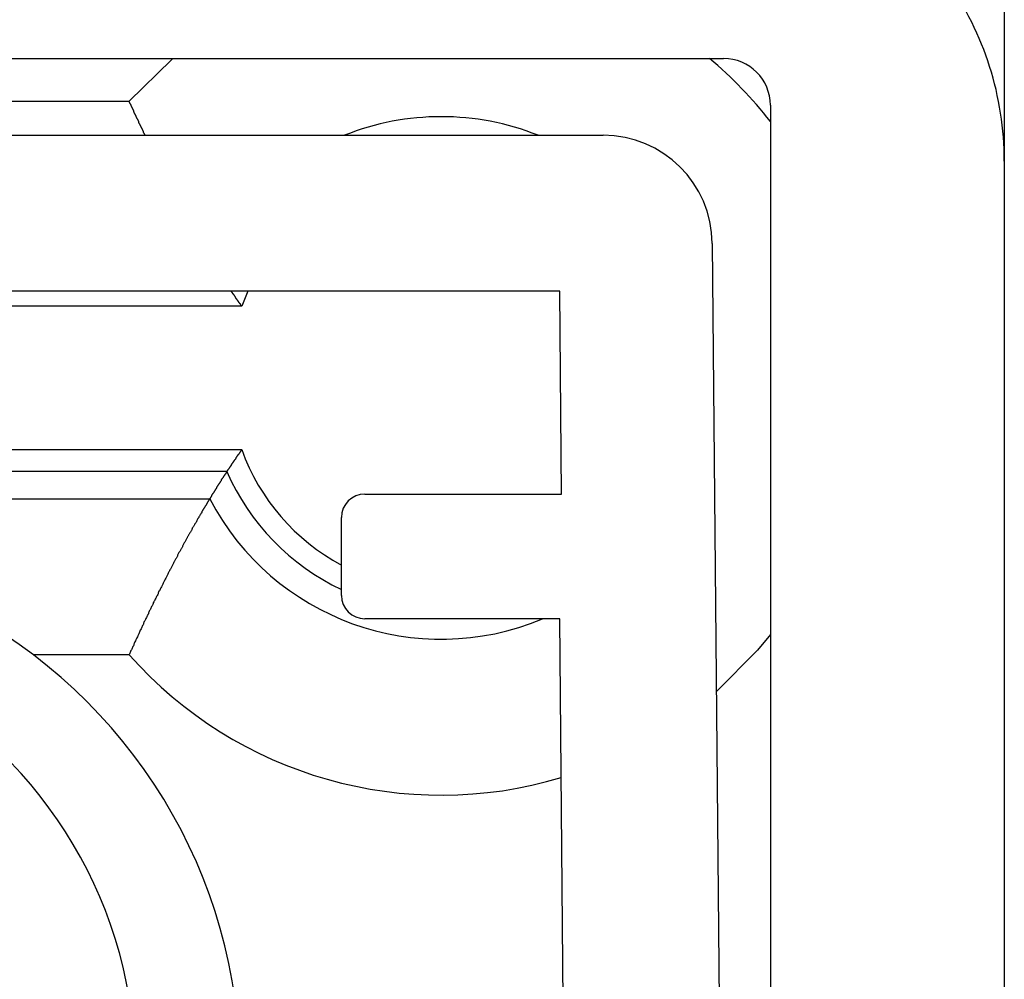
# Model space of a CAD drawing. Extents: x -307 to 195, y 88 to 379.
# Drawn here: x 103 to 106, y 139 to 142 of the extents above; entities that cross this region are included whole.
import ezdxf

# ---------------------------------------------------------------- set-up
doc = ezdxf.new("R2010")
doc.units = 0
doc.layers.get('0').update_dxf_attribs({"linetype": 'CONTINUOUS'})

msp = doc.modelspace()

# ---------------------------------------------------------------- linework, layer by layer
at = {"color": 7, "linetype": 'CONTINUOUS'}
for p, q in [((106.2511, 143.072), (106.2511, 141.8929)), ((98.9011, 142.222), (105.3511, 142.222)), ((100.8067, 142.0853), (103.4455, 142.0853)), ((105.5011, 142.072), (105.5011, 129.622)), ((99.2872, 141.9759), (104.965, 141.9759)), ((106.2511, 141.8929), (106.2511, 129.122)), ((105.315, 141.6291), (105.4254, 129.5509)), ((104.8261, 141.4759), (99.4261, 141.4759)), ((103.8258, 141.4759), (103.8064, 141.4277)), ((104.832, 140.8259), (104.8261, 141.4759)), ((103.8064, 141.4277), (100.4458, 141.4277)), ((100.4458, 140.9683), (103.8064, 140.9683)), ((103.7587, 140.898), (100.4935, 140.898)), ((104.2011, 140.8259), (104.832, 140.8259)), ((100.5485, 140.8106), (103.7037, 140.8106)), ((104.1261, 140.5009), (104.1261, 140.7509)), ((104.826, 140.4259), (104.2011, 140.4259)), ((104.9254, 129.5463), (104.826, 140.4259))]:
    msp.add_line(p, q, dxfattribs=at)
at = {"color": 8, "linetype": 'CONTINUOUS'}
msp.add_line((103.4455, 140.3106), (103.138, 140.3106), dxfattribs=at)
at = {"color": 8, "linetype": 'CONTINUOUS', "flags": 128}
for points in [[(103.4455, 142.0853), (103.5813, 142.2181), (103.5859, 142.222)], [(105.5011, 140.3761), (105.4598, 140.3256), (105.3282, 140.1927)]]:
    msp.add_lwpolyline(points, dxfattribs=at)
at = {"color": 7}
for points in [[(103.497, 141.976, 0), (103.496, 141.977, 0), (103.496, 141.977, 0), (103.496, 141.978, 0), (103.495, 141.979, 0), (103.495, 141.979, 0), (103.495, 141.98, 0), (103.494, 141.981, 0), (103.494, 141.981, 0), (103.494, 141.982, 0), (103.493, 141.983, 0), (103.493, 141.983, 0), (103.493, 141.984, 0), (103.492, 141.985, 0), (103.492, 141.985, 0), (103.492, 141.986, 0), (103.491, 141.987, 0), (103.491, 141.987, 0), (103.491, 141.988, 0), (103.49, 141.989, 0), (103.49, 141.99, 0), (103.49, 141.99, 0), (103.489, 141.991, 0), (103.489, 141.992, 0), (103.489, 141.992, 0), (103.488, 141.993, 0), (103.488, 141.994, 0), (103.488, 141.994, 0), (103.488, 141.995, 0), (103.487, 141.996, 0), (103.487, 141.996, 0), (103.487, 141.997, 0), (103.486, 141.998, 0), (103.486, 141.998, 0), (103.486, 141.999, 0), (103.485, 142, 0), (103.485, 142, 0), (103.485, 142.001, 0), (103.484, 142.002, 0), (103.484, 142.003, 0), (103.484, 142.003, 0), (103.483, 142.004, 0), (103.483, 142.005, 0), (103.483, 142.005, 0), (103.482, 142.006, 0), (103.482, 142.007, 0), (103.482, 142.007, 0), (103.481, 142.008, 0), (103.481, 142.009, 0), (103.481, 142.009, 0), (103.48, 142.01, 0), (103.48, 142.011, 0), (103.48, 142.011, 0), (103.479, 142.012, 0), (103.479, 142.013, 0), (103.479, 142.013, 0), (103.478, 142.014, 0), (103.478, 142.015, 0), (103.478, 142.015, 0), (103.477, 142.016, 0), (103.477, 142.017, 0), (103.477, 142.018, 0), (103.477, 142.018, 0), (103.476, 142.019, 0), (103.476, 142.02, 0), (103.476, 142.02, 0), (103.475, 142.021, 0), (103.475, 142.022, 0), (103.475, 142.022, 0), (103.474, 142.023, 0), (103.474, 142.024, 0), (103.474, 142.024, 0), (103.473, 142.025, 0), (103.473, 142.026, 0), (103.473, 142.026, 0), (103.472, 142.027, 0), (103.472, 142.028, 0), (103.472, 142.029, 0), (103.471, 142.029, 0), (103.471, 142.03, 0), (103.471, 142.031, 0), (103.47, 142.031, 0), (103.47, 142.032, 0), (103.47, 142.033, 0), (103.469, 142.033, 0), (103.469, 142.034, 0), (103.469, 142.035, 0), (103.468, 142.035, 0), (103.468, 142.036, 0), (103.468, 142.037, 0), (103.468, 142.037, 0), (103.467, 142.038, 0), (103.467, 142.039, 0), (103.467, 142.04, 0), (103.466, 142.04, 0), (103.466, 142.041, 0), (103.466, 142.042, 0), (103.465, 142.042, 0), (103.465, 142.043, 0), (103.465, 142.044, 0), (103.464, 142.044, 0), (103.464, 142.045, 0), (103.464, 142.046, 0), (103.463, 142.046, 0), (103.463, 142.047, 0), (103.463, 142.048, 0), (103.462, 142.048, 0), (103.462, 142.049, 0), (103.462, 142.05, 0), (103.461, 142.051, 0), (103.461, 142.051, 0), (103.461, 142.052, 0), (103.46, 142.053, 0), (103.46, 142.053, 0), (103.46, 142.054, 0), (103.459, 142.055, 0), (103.459, 142.055, 0), (103.459, 142.056, 0), (103.459, 142.057, 0), (103.458, 142.057, 0), (103.458, 142.058, 0), (103.458, 142.059, 0), (103.457, 142.06, 0), (103.457, 142.06, 0), (103.457, 142.061, 0), (103.456, 142.062, 0), (103.456, 142.062, 0), (103.456, 142.063, 0), (103.455, 142.064, 0), (103.455, 142.064, 0), (103.455, 142.065, 0), (103.454, 142.066, 0), (103.454, 142.067, 0), (103.454, 142.067, 0), (103.453, 142.068, 0), (103.453, 142.069, 0), (103.453, 142.069, 0), (103.452, 142.07, 0), (103.452, 142.071, 0), (103.452, 142.071, 0), (103.452, 142.072, 0), (103.451, 142.073, 0), (103.451, 142.073, 0), (103.451, 142.074, 0), (103.45, 142.075, 0), (103.45, 142.076, 0), (103.45, 142.076, 0), (103.449, 142.077, 0), (103.449, 142.078, 0), (103.449, 142.078, 0), (103.448, 142.079, 0), (103.448, 142.08, 0), (103.448, 142.08, 0), (103.447, 142.081, 0), (103.447, 142.082, 0), (103.447, 142.083, 0), (103.446, 142.083, 0), (103.446, 142.084, 0), (103.446, 142.085, 0), (103.446, 142.085, 0)], [(103.806, 141.428, 0), (103.806, 141.428, 0), (103.806, 141.428, 0), (103.806, 141.429, 0), (103.806, 141.429, 0), (103.805, 141.429, 0), (103.805, 141.43, 0), (103.805, 141.43, 0), (103.805, 141.43, 0), (103.804, 141.43, 0), (103.804, 141.431, 0), (103.804, 141.431, 0), (103.804, 141.431, 0), (103.804, 141.432, 0), (103.803, 141.432, 0), (103.803, 141.432, 0), (103.803, 141.433, 0), (103.803, 141.433, 0), (103.803, 141.433, 0), (103.802, 141.433, 0), (103.802, 141.434, 0), (103.802, 141.434, 0), (103.802, 141.434, 0), (103.802, 141.435, 0), (103.801, 141.435, 0), (103.801, 141.435, 0), (103.801, 141.436, 0), (103.801, 141.436, 0), (103.8, 141.436, 0), (103.8, 141.436, 0), (103.8, 141.437, 0), (103.8, 141.437, 0), (103.8, 141.437, 0), (103.799, 141.438, 0), (103.799, 141.438, 0), (103.799, 141.438, 0), (103.799, 141.439, 0), (103.799, 141.439, 0), (103.798, 141.439, 0), (103.798, 141.44, 0), (103.798, 141.44, 0), (103.798, 141.44, 0), (103.797, 141.44, 0), (103.797, 141.441, 0), (103.797, 141.441, 0), (103.797, 141.441, 0), (103.797, 141.442, 0), (103.796, 141.442, 0), (103.796, 141.442, 0), (103.796, 141.443, 0), (103.796, 141.443, 0), (103.796, 141.443, 0), (103.795, 141.443, 0), (103.795, 141.444, 0), (103.795, 141.444, 0), (103.795, 141.444, 0), (103.795, 141.445, 0), (103.794, 141.445, 0), (103.794, 141.445, 0), (103.794, 141.446, 0), (103.794, 141.446, 0), (103.794, 141.446, 0), (103.793, 141.446, 0), (103.793, 141.447, 0), (103.793, 141.447, 0), (103.793, 141.447, 0), (103.792, 141.448, 0), (103.792, 141.448, 0), (103.792, 141.448, 0), (103.792, 141.449, 0), (103.792, 141.449, 0), (103.791, 141.449, 0), (103.791, 141.45, 0), (103.791, 141.45, 0), (103.791, 141.45, 0), (103.791, 141.45, 0), (103.79, 141.451, 0), (103.79, 141.451, 0), (103.79, 141.451, 0), (103.79, 141.452, 0), (103.79, 141.452, 0), (103.789, 141.452, 0), (103.789, 141.453, 0), (103.789, 141.453, 0), (103.789, 141.453, 0), (103.789, 141.453, 0), (103.788, 141.454, 0), (103.788, 141.454, 0), (103.788, 141.454, 0), (103.788, 141.455, 0), (103.787, 141.455, 0), (103.787, 141.455, 0), (103.787, 141.456, 0), (103.787, 141.456, 0), (103.787, 141.456, 0), (103.786, 141.456, 0), (103.786, 141.457, 0), (103.786, 141.457, 0), (103.786, 141.457, 0), (103.786, 141.458, 0), (103.785, 141.458, 0), (103.785, 141.458, 0), (103.785, 141.459, 0), (103.785, 141.459, 0), (103.785, 141.459, 0), (103.784, 141.46, 0), (103.784, 141.46, 0), (103.784, 141.46, 0), (103.784, 141.46, 0), (103.784, 141.461, 0), (103.783, 141.461, 0), (103.783, 141.461, 0), (103.783, 141.462, 0), (103.783, 141.462, 0), (103.783, 141.462, 0), (103.782, 141.463, 0), (103.782, 141.463, 0), (103.782, 141.463, 0), (103.782, 141.463, 0), (103.782, 141.464, 0), (103.781, 141.464, 0), (103.781, 141.464, 0), (103.781, 141.465, 0), (103.781, 141.465, 0), (103.78, 141.465, 0), (103.78, 141.466, 0), (103.78, 141.466, 0), (103.78, 141.466, 0), (103.78, 141.466, 0), (103.779, 141.467, 0), (103.779, 141.467, 0), (103.779, 141.467, 0), (103.779, 141.468, 0), (103.779, 141.468, 0), (103.778, 141.468, 0), (103.778, 141.469, 0), (103.778, 141.469, 0), (103.778, 141.469, 0), (103.778, 141.47, 0), (103.777, 141.47, 0), (103.777, 141.47, 0), (103.777, 141.47, 0), (103.777, 141.471, 0), (103.777, 141.471, 0), (103.776, 141.471, 0), (103.776, 141.472, 0), (103.776, 141.472, 0), (103.776, 141.472, 0), (103.776, 141.473, 0), (103.775, 141.473, 0), (103.775, 141.473, 0), (103.775, 141.473, 0), (103.775, 141.474, 0), (103.775, 141.474, 0), (103.774, 141.474, 0), (103.774, 141.475, 0), (103.774, 141.475, 0), (103.774, 141.475, 0), (103.774, 141.476, 0), (103.773, 141.476, 0)], [(103.806, 140.968, 0), (103.806, 140.968, 0), (103.806, 140.967, 0), (103.805, 140.967, 0), (103.805, 140.966, 0), (103.805, 140.966, 0), (103.805, 140.966, 0), (103.804, 140.965, 0), (103.804, 140.965, 0), (103.804, 140.964, 0), (103.803, 140.964, 0), (103.803, 140.963, 0), (103.803, 140.963, 0), (103.802, 140.963, 0), (103.802, 140.962, 0), (103.802, 140.962, 0), (103.801, 140.961, 0), (103.801, 140.961, 0), (103.801, 140.96, 0), (103.801, 140.96, 0), (103.8, 140.959, 0), (103.8, 140.959, 0), (103.8, 140.959, 0), (103.799, 140.958, 0), (103.799, 140.958, 0), (103.799, 140.957, 0), (103.798, 140.957, 0), (103.798, 140.956, 0), (103.798, 140.956, 0), (103.797, 140.955, 0), (103.797, 140.955, 0), (103.797, 140.955, 0), (103.797, 140.954, 0), (103.796, 140.954, 0), (103.796, 140.953, 0), (103.796, 140.953, 0), (103.795, 140.952, 0), (103.795, 140.952, 0), (103.795, 140.951, 0), (103.794, 140.951, 0), (103.794, 140.951, 0), (103.794, 140.95, 0), (103.793, 140.95, 0), (103.793, 140.949, 0), (103.793, 140.949, 0), (103.793, 140.948, 0), (103.792, 140.948, 0), (103.792, 140.947, 0), (103.792, 140.947, 0), (103.791, 140.947, 0), (103.791, 140.946, 0), (103.791, 140.946, 0), (103.79, 140.945, 0), (103.79, 140.945, 0), (103.79, 140.944, 0), (103.79, 140.944, 0), (103.789, 140.944, 0), (103.789, 140.943, 0), (103.789, 140.943, 0), (103.788, 140.942, 0), (103.788, 140.942, 0), (103.788, 140.941, 0), (103.787, 140.941, 0), (103.787, 140.94, 0), (103.787, 140.94, 0), (103.786, 140.94, 0), (103.786, 140.939, 0), (103.786, 140.939, 0), (103.786, 140.938, 0), (103.785, 140.938, 0), (103.785, 140.937, 0), (103.785, 140.937, 0), (103.784, 140.936, 0), (103.784, 140.936, 0), (103.784, 140.936, 0), (103.783, 140.935, 0), (103.783, 140.935, 0), (103.783, 140.934, 0), (103.783, 140.934, 0), (103.782, 140.933, 0), (103.782, 140.933, 0), (103.782, 140.932, 0), (103.781, 140.932, 0), (103.781, 140.932, 0), (103.781, 140.931, 0), (103.78, 140.931, 0), (103.78, 140.93, 0), (103.78, 140.93, 0), (103.78, 140.929, 0), (103.779, 140.929, 0), (103.779, 140.928, 0), (103.779, 140.928, 0), (103.778, 140.928, 0), (103.778, 140.927, 0), (103.778, 140.927, 0), (103.778, 140.926, 0), (103.777, 140.926, 0), (103.777, 140.925, 0), (103.777, 140.925, 0), (103.776, 140.925, 0), (103.776, 140.924, 0), (103.776, 140.924, 0), (103.775, 140.923, 0), (103.775, 140.923, 0), (103.775, 140.922, 0), (103.775, 140.922, 0), (103.774, 140.921, 0), (103.774, 140.921, 0), (103.774, 140.921, 0), (103.773, 140.92, 0), (103.773, 140.92, 0), (103.773, 140.919, 0), (103.772, 140.919, 0), (103.772, 140.918, 0), (103.772, 140.918, 0), (103.772, 140.917, 0), (103.771, 140.917, 0), (103.771, 140.917, 0), (103.771, 140.916, 0), (103.77, 140.916, 0), (103.77, 140.915, 0), (103.77, 140.915, 0), (103.77, 140.914, 0), (103.769, 140.914, 0), (103.769, 140.913, 0), (103.769, 140.913, 0), (103.768, 140.913, 0), (103.768, 140.912, 0), (103.768, 140.912, 0), (103.767, 140.911, 0), (103.767, 140.911, 0), (103.767, 140.91, 0), (103.767, 140.91, 0), (103.766, 140.909, 0), (103.766, 140.909, 0), (103.766, 140.909, 0), (103.765, 140.908, 0), (103.765, 140.908, 0), (103.765, 140.907, 0), (103.765, 140.907, 0), (103.764, 140.906, 0), (103.764, 140.906, 0), (103.764, 140.906, 0), (103.763, 140.905, 0), (103.763, 140.905, 0), (103.763, 140.904, 0), (103.763, 140.904, 0), (103.762, 140.903, 0), (103.762, 140.903, 0), (103.762, 140.902, 0), (103.761, 140.902, 0), (103.761, 140.902, 0), (103.761, 140.901, 0), (103.76, 140.901, 0), (103.76, 140.9, 0), (103.76, 140.9, 0), (103.76, 140.899, 0), (103.759, 140.899, 0), (103.759, 140.898, 0), (103.759, 140.898, 0)], [(103.759, 140.898, 0), (103.758, 140.897, 0), (103.758, 140.897, 0), (103.758, 140.896, 0), (103.757, 140.896, 0), (103.757, 140.895, 0), (103.757, 140.895, 0), (103.756, 140.894, 0), (103.756, 140.894, 0), (103.756, 140.893, 0), (103.755, 140.892, 0), (103.755, 140.892, 0), (103.754, 140.891, 0), (103.754, 140.891, 0), (103.754, 140.89, 0), (103.753, 140.89, 0), (103.753, 140.889, 0), (103.753, 140.889, 0), (103.752, 140.888, 0), (103.752, 140.888, 0), (103.752, 140.887, 0), (103.751, 140.886, 0), (103.751, 140.886, 0), (103.751, 140.885, 0), (103.75, 140.885, 0), (103.75, 140.884, 0), (103.749, 140.884, 0), (103.749, 140.883, 0), (103.749, 140.883, 0), (103.748, 140.882, 0), (103.748, 140.881, 0), (103.748, 140.881, 0), (103.747, 140.88, 0), (103.747, 140.88, 0), (103.747, 140.879, 0), (103.746, 140.879, 0), (103.746, 140.878, 0), (103.746, 140.878, 0), (103.745, 140.877, 0), (103.745, 140.877, 0), (103.744, 140.876, 0), (103.744, 140.875, 0), (103.744, 140.875, 0), (103.743, 140.874, 0), (103.743, 140.874, 0), (103.743, 140.873, 0), (103.742, 140.873, 0), (103.742, 140.872, 0), (103.742, 140.872, 0), (103.741, 140.871, 0), (103.741, 140.87, 0), (103.741, 140.87, 0), (103.74, 140.869, 0), (103.74, 140.869, 0), (103.74, 140.868, 0), (103.739, 140.868, 0), (103.739, 140.867, 0), (103.739, 140.867, 0), (103.738, 140.866, 0), (103.738, 140.866, 0), (103.737, 140.865, 0), (103.737, 140.864, 0), (103.737, 140.864, 0), (103.736, 140.863, 0), (103.736, 140.863, 0), (103.736, 140.862, 0), (103.735, 140.862, 0), (103.735, 140.861, 0), (103.735, 140.861, 0), (103.734, 140.86, 0), (103.734, 140.859, 0), (103.734, 140.859, 0), (103.733, 140.858, 0), (103.733, 140.858, 0), (103.733, 140.857, 0), (103.732, 140.857, 0), (103.732, 140.856, 0), (103.732, 140.856, 0), (103.731, 140.855, 0), (103.731, 140.855, 0), (103.731, 140.854, 0), (103.73, 140.853, 0), (103.73, 140.853, 0), (103.729, 140.852, 0), (103.729, 140.852, 0), (103.729, 140.851, 0), (103.728, 140.851, 0), (103.728, 140.85, 0), (103.728, 140.85, 0), (103.727, 140.849, 0), (103.727, 140.848, 0), (103.727, 140.848, 0), (103.726, 140.847, 0), (103.726, 140.847, 0), (103.726, 140.846, 0), (103.725, 140.846, 0), (103.725, 140.845, 0), (103.725, 140.845, 0), (103.724, 140.844, 0), (103.724, 140.844, 0), (103.724, 140.843, 0), (103.723, 140.842, 0), (103.723, 140.842, 0), (103.723, 140.841, 0), (103.722, 140.841, 0), (103.722, 140.84, 0), (103.722, 140.84, 0), (103.721, 140.839, 0), (103.721, 140.839, 0), (103.721, 140.838, 0), (103.72, 140.838, 0), (103.72, 140.837, 0), (103.72, 140.836, 0), (103.719, 140.836, 0), (103.719, 140.835, 0), (103.719, 140.835, 0), (103.718, 140.834, 0), (103.718, 140.834, 0), (103.718, 140.833, 0), (103.717, 140.833, 0), (103.717, 140.832, 0), (103.717, 140.831, 0), (103.716, 140.831, 0), (103.716, 140.83, 0), (103.716, 140.83, 0), (103.715, 140.829, 0), (103.715, 140.829, 0), (103.714, 140.828, 0), (103.714, 140.828, 0), (103.714, 140.827, 0), (103.713, 140.827, 0), (103.713, 140.826, 0), (103.713, 140.825, 0), (103.712, 140.825, 0), (103.712, 140.824, 0), (103.712, 140.824, 0), (103.711, 140.823, 0), (103.711, 140.823, 0), (103.711, 140.822, 0), (103.71, 140.822, 0), (103.71, 140.821, 0), (103.71, 140.82, 0), (103.709, 140.82, 0), (103.709, 140.819, 0), (103.709, 140.819, 0), (103.708, 140.818, 0), (103.708, 140.818, 0), (103.708, 140.817, 0), (103.707, 140.817, 0), (103.707, 140.816, 0), (103.707, 140.816, 0), (103.706, 140.815, 0), (103.706, 140.814, 0), (103.706, 140.814, 0), (103.705, 140.813, 0), (103.705, 140.813, 0), (103.705, 140.812, 0), (103.704, 140.812, 0), (103.704, 140.811, 0), (103.704, 140.811, 0)], [(103.704, 140.811, 0), (103.703, 140.81, 0), (103.703, 140.81, 0), (103.703, 140.81, 0), (103.703, 140.809, 0), (103.703, 140.809, 0), (103.703, 140.809, 0), (103.702, 140.808, 0), (103.702, 140.808, 0), (103.702, 140.808, 0), (103.702, 140.807, 0), (103.702, 140.807, 0), (103.701, 140.807, 0), (103.701, 140.806, 0), (103.701, 140.806, 0), (103.701, 140.806, 0), (103.701, 140.805, 0), (103.7, 140.805, 0), (103.7, 140.805, 0), (103.7, 140.804, 0), (103.7, 140.804, 0), (103.699, 140.803, 0), (103.699, 140.803, 0), (103.699, 140.803, 0), (103.699, 140.802, 0), (103.698, 140.802, 0), (103.698, 140.801, 0), (103.698, 140.801, 0), (103.698, 140.801, 0), (103.697, 140.8, 0), (103.697, 140.8, 0), (103.697, 140.799, 0), (103.696, 140.799, 0), (103.696, 140.798, 0), (103.696, 140.798, 0), (103.696, 140.797, 0), (103.695, 140.797, 0), (103.695, 140.796, 0), (103.695, 140.795, 0), (103.694, 140.795, 0), (103.694, 140.794, 0), (103.694, 140.794, 0), (103.693, 140.793, 0), (103.693, 140.792, 0), (103.692, 140.792, 0), (103.692, 140.791, 0), (103.692, 140.79, 0), (103.691, 140.79, 0), (103.691, 140.789, 0), (103.69, 140.788, 0), (103.69, 140.788, 0), (103.689, 140.787, 0), (103.689, 140.786, 0), (103.688, 140.785, 0), (103.688, 140.784, 0), (103.687, 140.783, 0), (103.687, 140.783, 0), (103.686, 140.782, 0), (103.686, 140.781, 0), (103.685, 140.78, 0), (103.685, 140.779, 0), (103.684, 140.778, 0), (103.684, 140.777, 0), (103.683, 140.776, 0), (103.682, 140.775, 0), (103.682, 140.774, 0), (103.681, 140.773, 0), (103.681, 140.772, 0), (103.68, 140.771, 0), (103.679, 140.77, 0), (103.679, 140.769, 0), (103.678, 140.767, 0), (103.677, 140.766, 0), (103.677, 140.765, 0), (103.676, 140.764, 0), (103.675, 140.763, 0), (103.675, 140.762, 0), (103.674, 140.76, 0), (103.673, 140.759, 0), (103.672, 140.758, 0), (103.672, 140.757, 0), (103.671, 140.755, 0), (103.67, 140.754, 0), (103.669, 140.753, 0), (103.669, 140.751, 0), (103.668, 140.75, 0), (103.667, 140.749, 0), (103.666, 140.747, 0), (103.666, 140.746, 0), (103.665, 140.745, 0), (103.664, 140.743, 0), (103.663, 140.742, 0), (103.662, 140.74, 0), (103.661, 140.739, 0), (103.661, 140.737, 0), (103.66, 140.736, 0), (103.659, 140.734, 0), (103.658, 140.733, 0), (103.657, 140.731, 0), (103.656, 140.73, 0), (103.655, 140.728, 0), (103.655, 140.727, 0), (103.654, 140.725, 0), (103.653, 140.724, 0), (103.652, 140.722, 0), (103.651, 140.721, 0), (103.65, 140.719, 0), (103.649, 140.717, 0), (103.648, 140.716, 0), (103.647, 140.714, 0), (103.646, 140.713, 0), (103.646, 140.711, 0), (103.645, 140.709, 0), (103.644, 140.708, 0), (103.643, 140.706, 0), (103.642, 140.704, 0), (103.641, 140.703, 0), (103.64, 140.701, 0), (103.639, 140.699, 0), (103.638, 140.697, 0), (103.637, 140.696, 0), (103.636, 140.694, 0), (103.635, 140.692, 0), (103.634, 140.69, 0), (103.633, 140.689, 0), (103.632, 140.687, 0), (103.631, 140.685, 0), (103.63, 140.683, 0), (103.629, 140.682, 0), (103.628, 140.68, 0), (103.627, 140.678, 0), (103.626, 140.676, 0), (103.625, 140.674, 0), (103.624, 140.672, 0), (103.623, 140.671, 0), (103.622, 140.669, 0), (103.621, 140.667, 0), (103.62, 140.665, 0), (103.619, 140.663, 0), (103.618, 140.661, 0), (103.617, 140.659, 0), (103.616, 140.657, 0), (103.615, 140.655, 0), (103.614, 140.653, 0), (103.613, 140.651, 0), (103.612, 140.65, 0), (103.611, 140.648, 0), (103.61, 140.646, 0), (103.609, 140.644, 0), (103.608, 140.642, 0), (103.606, 140.64, 0), (103.605, 140.638, 0), (103.604, 140.636, 0), (103.603, 140.634, 0), (103.602, 140.632, 0), (103.601, 140.63, 0), (103.6, 140.627, 0), (103.599, 140.625, 0), (103.598, 140.623, 0), (103.597, 140.621, 0), (103.596, 140.619, 0), (103.594, 140.617, 0), (103.593, 140.615, 0), (103.592, 140.613, 0), (103.591, 140.611, 0), (103.59, 140.609, 0), (103.589, 140.607, 0), (103.588, 140.604, 0), (103.587, 140.602, 0), (103.586, 140.6, 0), (103.584, 140.598, 0), (103.583, 140.596, 0), (103.582, 140.594, 0), (103.581, 140.591, 0), (103.58, 140.589, 0), (103.579, 140.587, 0), (103.578, 140.585, 0), (103.576, 140.583, 0), (103.575, 140.58, 0), (103.574, 140.578, 0), (103.573, 140.576, 0), (103.572, 140.574, 0), (103.571, 140.572, 0), (103.57, 140.569, 0), (103.568, 140.567, 0), (103.567, 140.565, 0), (103.566, 140.563, 0), (103.565, 140.56, 0), (103.564, 140.558, 0), (103.563, 140.556, 0), (103.561, 140.553, 0), (103.56, 140.551, 0), (103.559, 140.549, 0), (103.558, 140.546, 0), (103.557, 140.544, 0), (103.556, 140.542, 0), (103.554, 140.54, 0), (103.553, 140.537, 0), (103.552, 140.535, 0), (103.551, 140.533, 0), (103.55, 140.53, 0), (103.549, 140.528, 0), (103.547, 140.525, 0), (103.546, 140.523, 0), (103.545, 140.521, 0), (103.544, 140.518, 0), (103.543, 140.516, 0), (103.541, 140.514, 0), (103.54, 140.511, 0), (103.539, 140.509, 0), (103.538, 140.506, 0), (103.537, 140.504, 0), (103.535, 140.501, 0), (103.534, 140.499, 0), (103.533, 140.497, 0), (103.532, 140.494, 0), (103.531, 140.492, 0), (103.529, 140.489, 0), (103.528, 140.487, 0), (103.527, 140.484, 0), (103.526, 140.482, 0), (103.525, 140.48, 0), (103.523, 140.477, 0), (103.522, 140.475, 0), (103.521, 140.472, 0), (103.52, 140.47, 0), (103.519, 140.467, 0), (103.517, 140.465, 0), (103.516, 140.462, 0), (103.515, 140.46, 0), (103.514, 140.457, 0), (103.513, 140.455, 0), (103.511, 140.452, 0), (103.51, 140.45, 0), (103.509, 140.447, 0), (103.508, 140.445, 0), (103.507, 140.442, 0), (103.505, 140.44, 0), (103.504, 140.437, 0), (103.503, 140.435, 0), (103.502, 140.432, 0), (103.501, 140.43, 0), (103.499, 140.427, 0), (103.498, 140.424, 0), (103.497, 140.422, 0), (103.496, 140.419, 0), (103.494, 140.417, 0), (103.493, 140.414, 0), (103.492, 140.412, 0), (103.491, 140.409, 0), (103.49, 140.407, 0), (103.488, 140.404, 0), (103.487, 140.401, 0), (103.486, 140.399, 0), (103.485, 140.396, 0), (103.484, 140.394, 0), (103.482, 140.391, 0), (103.481, 140.389, 0), (103.48, 140.386, 0), (103.479, 140.383, 0), (103.478, 140.381, 0), (103.476, 140.378, 0), (103.475, 140.376, 0), (103.474, 140.373, 0), (103.473, 140.371, 0), (103.472, 140.368, 0), (103.47, 140.365, 0), (103.469, 140.363, 0), (103.468, 140.36, 0), (103.467, 140.358, 0), (103.466, 140.355, 0), (103.464, 140.352, 0), (103.463, 140.35, 0), (103.462, 140.347, 0), (103.461, 140.345, 0), (103.46, 140.342, 0), (103.459, 140.339, 0), (103.457, 140.337, 0), (103.456, 140.334, 0), (103.455, 140.332, 0), (103.454, 140.329, 0), (103.453, 140.326, 0), (103.451, 140.324, 0), (103.45, 140.321, 0), (103.449, 140.318, 0), (103.448, 140.316, 0), (103.447, 140.313, 0), (103.446, 140.311, 0)]]:
    msp.add_polyline3d(points, dxfattribs=at)
at = {"color": 7, "linetype": 'CONTINUOUS'}
for centre, radius, start, end in [((105.2511, 141.8929), 1, 0, 35.2914), ((105.3511, 142.072), 0.15, 0, 90), ((104.965, 141.6259), 0.35, 0.5236, 90), ((104.4461, 141.198), 0.6797, 199.7534, 241.9154), ((104.4461, 141.198), 0.75, 203.5782, 244.7438), ((104.2011, 140.7509), 0.075, 90, 180), ((104.2011, 140.5009), 0.075, 180, 270), ((102.1261, 138.9759), 1.675, 297.266, 62.734), ((102.0406, 138.9759), 1.425, 298.6944, 61.3056)]:
    msp.add_arc(centre, radius, start, end, dxfattribs=at)
at = {"color": 8, "linetype": 'CONTINUOUS'}
for radius, start, end in [(1.3374, 37.9197, 49.9685), (0.8374, 68.2632, 111.7368), (0.8374, 207.5576, 292.7781), (1.3374, 221.5684, 286.7108)]:
    msp.add_arc((104.4461, 141.198), radius, start, end, dxfattribs=at)

doc.saveas('drawing.dxf')
